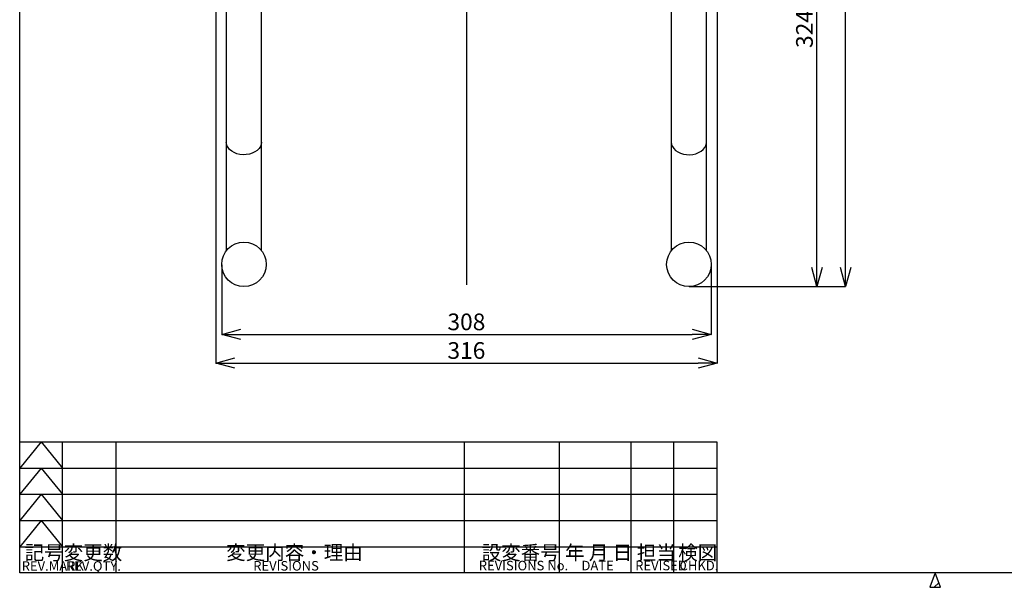
# Model space of a CAD drawing. Units: millimetres. Extents: x 6 to 589, y 9 to 411.
# Drawn here: x 9 to 215, y 12 to 131 of the extents above; entities that cross this region are included whole.
import ezdxf

# ---------------------------------------------------------------- set-up
doc = ezdxf.new("R2010")
doc.units = ezdxf.units.MM
doc.header["$PDSIZE"] = -1
doc.layers.add('SLD-0', color=179, linetype='Continuous')
doc.styles.add('SLDTEXTSTYLE0', font='TXT', dxfattribs={"width": 0.7, "bigfont": 'bigfont'})
doc.styles.add('SLDTEXTSTYLE16', font='TXT', dxfattribs={"width": 0.594286, "bigfont": 'bigfont'})
doc.styles.add('SLDTEXTSTYLE17', font='TXT', dxfattribs={"width": 0.537094, "bigfont": 'bigfont'})
doc.styles.add('SLDTEXTSTYLE4', font='TXT', dxfattribs={"width": 0.62, "bigfont": 'bigfont'})
doc.dimstyles.new('SLDDIMSTYLE0', dxfattribs={"dimtxt": 3.5, "dimasz": 4, "dimexe": 0, "dimexo": 0.0625, "dimgap": 0.875, "dimtad": 3, "dimdec": 0, "dimlfac": 3, "dimrnd": 1e-09, "dimzin": 12, "dimdsep": 46, "dimtxsty": 'SLDTEXTSTYLE0', "dimblk1": 'OPEN30', "dimblk2": 'OPEN30', "dimsah": 1, "dimcen": 0.09, "dimadec": 0, "dimazin": 3, "dimtfac": 1, "dimtdec": 0, "dimtofl": 0, "dimtmove": 0, "dimatfit": 3, "dimldrblk": 'OPEN30', "dimfxl": 0, "dimfrac": 2, "dimtolj": 1, "dimtzin": 12, "dimarcsym": 0})
doc.dimstyles.new('SLDDIMSTYLE1', dxfattribs={"dimtxt": 3.5, "dimasz": 4, "dimexe": 0, "dimexo": 0.0625, "dimgap": 0.875, "dimtad": 3, "dimlfac": 3, "dimrnd": 1e-09, "dimzin": 12, "dimdsep": 46, "dimtxsty": 'SLDTEXTSTYLE0', "dimblk1": 'OPEN30', "dimblk2": 'OPEN30', "dimsah": 1, "dimcen": 0.09, "dimadec": 0, "dimazin": 3, "dimtfac": 1, "dimtofl": 0, "dimtmove": 0, "dimatfit": 3, "dimldrblk": 'OPEN30', "dimfxl": 0, "dimfrac": 2, "dimtolj": 1, "dimtzin": 12, "dimarcsym": 0})

# ---------------------------------------------------------------- blocks, each defined once
blk = doc.blocks.new('_OPEN30')
at = {"color": 0, "linetype": 'ByBlock', "lineweight": -2}
for p, q in [((-1, 0.267949), (0, 0)), ((0, 0), (-1, -0.267949)), ((0, 0), (-1, 0))]:
    blk.add_line(p, q, dxfattribs=at)
blk = doc.blocks.new('_D')
at = {"color": 0, "lineweight": -2}
for p, q in [((49.73, 167.89), (49.73, 58.88)), ((154.91, 167.89), (154.91, 58.88)), ((53.73, 58.88), (150.91, 58.88))]:
    blk.add_line(p, q, dxfattribs=at)
at = {"layer": 'Defpoints', "color": 0}
for p in [(49.73, 167.96), (154.91, 167.96), (154.91, 58.88)]:
    blk.add_point(p, dxfattribs=at)
at = {"color": 0, "lineweight": -2, "xscale": 4, "yscale": 4, "zscale": 4, "rotation": 180}
blk.add_blockref('_OPEN30', (49.73, 58.88), dxfattribs=at)
at = {"color": 0, "lineweight": -2, "xscale": 4, "yscale": 4, "zscale": 4}
blk.add_blockref('_OPEN30', (154.91, 58.88), dxfattribs=at)
at = {"color": 0, "insert": (102.32, 63.25), "char_height": 3.5, "attachment_point": 2, "style": 'SLDTEXTSTYLE0'}
blk.add_mtext('\\A1;316', dxfattribs=at)
blk = doc.blocks.new('_D_1')
at = {"color": 0, "lineweight": -2}
for p, q in [((50.99, 79.48), (50.99, 64.88)), ((153.66, 79.48), (153.66, 64.88)), ((54.99, 64.88), (149.66, 64.88))]:
    blk.add_line(p, q, dxfattribs=at)
at = {"layer": 'Defpoints', "color": 0}
for p in [(50.99, 79.55), (153.66, 79.55), (153.66, 64.88)]:
    blk.add_point(p, dxfattribs=at)
at = {"color": 0, "lineweight": -2, "xscale": 4, "yscale": 4, "zscale": 4, "rotation": 180}
blk.add_blockref('_OPEN30', (50.99, 64.88), dxfattribs=at)
at = {"color": 0, "lineweight": -2, "xscale": 4, "yscale": 4, "zscale": 4}
blk.add_blockref('_OPEN30', (153.66, 64.88), dxfattribs=at)
at = {"color": 0, "insert": (102.32, 69.25), "char_height": 3.5, "attachment_point": 2, "style": 'SLDTEXTSTYLE0'}
blk.add_mtext('\\A1;308', dxfattribs=at)
blk = doc.blocks.new('_D_2')
at = {"color": 0, "lineweight": -2}
for p, q in [((102.38, 246.58), (181.85, 246.58)), ((181.85, 78.88), (181.85, 242.58)), ((149.05, 74.88), (181.85, 74.88))]:
    blk.add_line(p, q, dxfattribs=at)
at = {"layer": 'Defpoints', "color": 0}
for p in [(102.32, 246.58), (181.85, 246.58), (148.99, 74.88)]:
    blk.add_point(p, dxfattribs=at)
at = {"color": 0, "lineweight": -2, "xscale": 4, "yscale": 4, "zscale": 4}
for p, rotation in [((181.85, 246.58), 90), ((181.85, 74.88), 270)]:
    blk.add_blockref('_OPEN30', p, dxfattribs=dict(at, rotation=rotation))
at = {"color": 0, "insert": (177.47, 160.73), "char_height": 3.5, "attachment_point": 2, "rotation": 90, "style": 'SLDTEXTSTYLE0'}
blk.add_mtext('\\A1;515', dxfattribs=at)
blk = doc.blocks.new('_D_3')
at = {"color": 0, "lineweight": -2}
for p, q in [((160.63, 182.88), (175.85, 182.88)), ((175.85, 78.88), (175.85, 178.88)), ((149.05, 74.88), (175.85, 74.88))]:
    blk.add_line(p, q, dxfattribs=at)
at = {"layer": 'Defpoints', "color": 0}
for p in [(160.56, 182.88), (175.85, 182.88), (148.99, 74.88)]:
    blk.add_point(p, dxfattribs=at)
at = {"color": 0, "lineweight": -2, "xscale": 4, "yscale": 4, "zscale": 4}
for p, rotation in [((175.85, 182.88), 90), ((175.85, 74.88), 270)]:
    blk.add_blockref('_OPEN30', p, dxfattribs=dict(at, rotation=rotation))
at = {"color": 0, "insert": (171.47, 128.88), "char_height": 3.5, "attachment_point": 2, "rotation": 90, "style": 'SLDTEXTSTYLE0'}
blk.add_mtext('\\A1;324', dxfattribs=at)
blk = doc.blocks.new('SW_CENTERMARKSYMBOL_0')
at = {"layer": 'SLD-0', "color": 0}
for p, q in [((0, 1.67), (0, 69.3)), ((-1.67, 0), (-57.38, 0)), ((0, 0), (-0.83, 0)), ((0, 0), (0, 0.83)), ((0, 0), (0, -0.83)), ((0, 0), (0.83, 0)), ((1.67, 0), (58.24, 0)), ((0, -1.67), (0, -107.6))]:
    blk.add_line(p, q, dxfattribs=at)

msp = doc.modelspace()

# ---------------------------------------------------------------- hatches: boundary and pattern name
h = msp.add_hatch()
h.set_pattern_fill('ANSI31', style=0)
h.paths.add_polyline_path([(201.75, 11.875), (200.625, 14.875), (199.5, 11.875)], flags=0)

# ---------------------------------------------------------------- linework, layer by layer
at = {"color": 7}
for p, q in [((8.625, 14.875), (8.625, 410.875)), ((13.125, 42.375), (8.625, 36.875)), ((8.625, 42.375), (154.8332, 42.375)), ((13.125, 42.375), (17.625, 36.875)), ((17.625, 14.875), (17.625, 42.375)), ((28.7807, 42.375), (28.7807, 14.875)), ((101.8332, 42.375), (101.8332, 14.875)), ((121.8332, 14.875), (121.8332, 42.375)), ((136.8332, 42.375), (136.8332, 14.875)), ((145.8332, 14.875), (145.8332, 42.375)), ((154.8332, 42.375), (154.8332, 14.875)), ((13.125, 36.875), (8.625, 31.375)), ((8.625, 36.875), (154.8332, 36.875)), ((13.125, 36.875), (17.625, 31.375)), ((13.125, 31.375), (8.625, 25.875)), ((8.625, 31.375), (154.8332, 31.375)), ((13.125, 31.375), (17.625, 25.875)), ((13.125, 25.875), (8.625, 20.375)), ((8.625, 25.875), (154.8332, 25.875)), ((13.125, 25.875), (17.625, 20.375)), ((8.625, 20.375), (154.8332, 20.375)), ((583.625, 14.875), (8.625, 14.875)), ((200.625, 14.875), (199.5, 11.875)), ((201.75, 11.875), (200.625, 14.875)), ((199.5, 11.875), (201.75, 11.875))]:
    msp.add_line(p, q, dxfattribs=at)
at = {"color": 7, "linetype": 'Continuous', "lineweight": 25}
for p, q in [((51.9554, 153.9982), (51.9554, 105.1531)), ((59.3554, 105.1531), (59.3554, 153.9982)), ((145.2887, 153.9982), (145.2887, 105.1531)), ((152.6887, 105.1531), (152.6887, 153.9982)), ((51.9554, 105.1531), (51.9554, 82.3904)), ((59.3554, 82.3904), (59.3554, 105.1531)), ((145.2887, 105.1531), (145.2887, 82.3904)), ((152.6887, 82.3904), (152.6887, 105.1531))]:
    msp.add_line(p, q, dxfattribs=at)
at = {"color": 7, "linetype": 'Continuous', "lineweight": 25, "flags": 128}
for points in [[(59.3554, 105.1531), (59.2959, 104.6859), (59.1194, 104.2338), (58.8316, 103.8112), (58.4417, 103.4317), (57.9623, 103.1076), (57.4087, 102.8492), (56.7987, 102.6648), (56.152, 102.5604), (55.4894, 102.5394), (54.8321, 102.6024), (54.2012, 102.7473), (53.6171, 102.9696), (53.0984, 103.262), (52.662, 103.6152), (52.3218, 104.0179), (52.0887, 104.457), (51.9703, 104.9185), (51.9554, 105.1531)], [(145.2887, 105.1531), (145.3482, 104.6859), (145.5246, 104.2338), (145.8125, 103.8112), (146.2023, 103.4317), (146.6818, 103.1076), (147.2354, 102.8492), (147.8453, 102.6648), (148.492, 102.5604), (149.1547, 102.5394), (149.812, 102.6024), (150.4429, 102.7473), (151.027, 102.9696), (151.5456, 103.262), (151.9821, 103.6152), (152.3223, 104.0179), (152.5554, 104.457), (152.6738, 104.9185), (152.6887, 105.1531)]]:
    msp.add_lwpolyline(points, dxfattribs=at)
at = {"color": 7, "linetype": 'Continuous', "lineweight": 25}
for centre in [(55.6554, 79.5465), (148.9887, 79.5465)]:
    msp.add_circle(centre, 4.6667, dxfattribs=at)

# ---------------------------------------------------------------- block references
at = {"color": 7}
msp.add_blockref('SW_CENTERMARKSYMBOL_0', (102.322, 182.8798), dxfattribs=at)

# ---------------------------------------------------------------- texts
at = {"color": 7, "attachment_point": 1}
for s, insert, char_height, style in [('記号', (9.6743, 20.6383), 3, 'SLDTEXTSTYLE0'), ('変更数', (17.863, 20.6383), 3, 'SLDTEXTSTYLE0'), ('変更内容・理由', (51.926, 20.6753), 3, 'SLDTEXTSTYLE0'), ('設変番号', (105.522, 20.6383), 3, 'SLDTEXTSTYLE0'), ('年 月 日', (122.9873, 20.6383), 3, 'SLDTEXTSTYLE4'), ('担当', (138.065, 20.6383), 3, 'SLDTEXTSTYLE0'), ('検図', (146.7518, 20.6383), 3, 'SLDTEXTSTYLE0'), ('REV.MARK', (9.0465, 17.3409), 2, 'SLDTEXTSTYLE17'), ('REV.QTY.', (18.3102, 17.3409), 2, 'SLDTEXTSTYLE0'), ('REVISIONS', (57.61, 17.3749), 2, 'SLDTEXTSTYLE0'), ('REVISIONS No.', (104.9136, 17.426), 2, 'SLDTEXTSTYLE0'), ('DATE', (126.4512, 17.426), 2, 'SLDTEXTSTYLE0'), ('REVISED', (137.7219, 17.426), 2, 'SLDTEXTSTYLE16'), ('CHKD.', (147.0393, 17.426), 2, 'SLDTEXTSTYLE0')]:
    msp.add_mtext(s, dxfattribs=dict(at, insert=insert, char_height=char_height, style=style))

# ---------------------------------------------------------------- dimensions: what is measured, and where the dimension line sits
at = {"color": 7}
for base, p2, dimstyle, picture, middle in [((181.8472, 246.5798), (102.322, 246.5798), 'SLDDIMSTYLE0', '_D_2', (181.8472, 160.7298)), ((175.8472, 182.8798), (160.5639, 182.8798), 'SLDDIMSTYLE1', '_D_3', (175.8472, 128.8798))]:
    dim = msp.add_linear_dim(base=base, p1=(148.9887, 74.8798), p2=p2, angle=90, dimstyle=dimstyle, dxfattribs=at)
    dim.commit()
    dim.dimension.update_dxf_attribs({"geometry": picture, "text_midpoint": middle, "dimtype": 160})
for base, p1, p2, dimstyle, picture, middle in [((154.9125, 58.8798), (49.7316, 167.9558), (154.9125, 167.9558), 'SLDDIMSTYLE0', '_D', (102.322, 58.8798)), ((153.6554, 64.8798), (50.9887, 79.5465), (153.6554, 79.5465), 'SLDDIMSTYLE1', '_D_1', (102.322, 64.8798))]:
    dim = msp.add_linear_dim(base=base, p1=p1, p2=p2, dimstyle=dimstyle, dxfattribs=at)
    dim.commit()
    dim.dimension.update_dxf_attribs({"geometry": picture, "text_midpoint": middle, "dimtype": 160})

doc.saveas('drawing.dxf')
